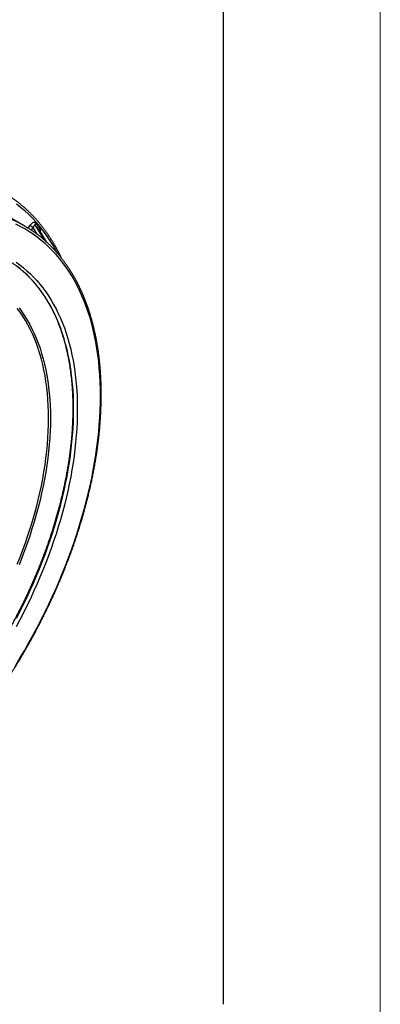
# Model space of a CAD drawing. Units: millimetres. Extents: x 0 to 420, y 0 to 297.
# Drawn here: x 374 to 420, y 67 to 192 of the extents above; entities that cross this region are included whole.
import ezdxf

# ---------------------------------------------------------------- set-up
doc = ezdxf.new("R2010")
doc.units = ezdxf.units.MM

# ---------------------------------------------------------------- blocks, each defined once
blk = doc.blocks.new('FRAME-2015-A3')
at = {"color": 7, "linetype": 'Continuous', "lineweight": 25}
blk.add_line((400, 292), (400, 67), dxfattribs=at)

msp = doc.modelspace()

# ---------------------------------------------------------------- linework, layer by layer
at = {"color": 7, "linetype": 'Continuous', "lineweight": 18}
msp.add_line((420, 0), (420, 297), dxfattribs=at)
at = {"color": 7, "linetype": 'Continuous', "lineweight": 25}
for p, q in [((374.75, 166.07), (371.95, 167.69)), ((377.54, 164.03), (376.7, 165.44))]:
    msp.add_line(p, q, dxfattribs=at)
at = {"color": 8, "linetype": 'Continuous', "lineweight": 25}
for p, q in [((375.22, 165.79), (375.48, 166.15)), ((375.85, 165.87), (375.61, 165.54)), ((376.36, 165.01), (375.85, 165.87)), ((376.7, 165.44), (376.69, 165.45))]:
    msp.add_line(p, q, dxfattribs=at)
at = {"color": 8, "linetype": 'Continuous', "lineweight": 25, "flags": 128}
for points in [[(361.81, 167.82), (362.13, 167.88), (362.87, 168), (363.61, 168.1), (364.33, 168.18), (365.05, 168.23), (365.77, 168.25), (366.47, 168.26), (367.17, 168.23), (367.85, 168.19), (368.53, 168.12), (369.2, 168.02), (369.86, 167.9), (370.51, 167.76), (371.14, 167.59), (371.77, 167.4), (372.38, 167.19), (372.98, 166.95), (373.57, 166.69), (374.15, 166.4), (374.19, 166.38)], [(378.94, 162.6), (378.71, 163.03), (378.34, 163.66), (377.95, 164.28), (377.55, 164.87), (377.13, 165.44), (376.69, 165.99), (376.24, 166.52), (375.77, 167.03), (375.29, 167.51), (374.79, 167.97), (374.27, 168.41), (373.74, 168.83)], [(376.13, 166.11), (376.41, 165.65), (377.2, 164.33)], [(377.54, 164.03), (376.92, 165.07), (376.69, 165.45)], [(373.75, 116.14), (374.2, 117.02), (374.65, 117.91), (375.08, 118.8), (375.49, 119.7), (375.9, 120.6), (376.29, 121.51), (376.66, 122.41), (377.02, 123.32), (377.37, 124.23), (377.7, 125.14), (378.02, 126.05), (378.32, 126.96), (378.6, 127.87), (378.87, 128.78), (379.13, 129.69), (379.37, 130.59), (379.59, 131.5), (379.8, 132.39), (379.99, 133.29), (380.17, 134.18), (380.32, 135.07), (380.47, 135.95), (380.59, 136.82), (380.7, 137.69), (380.79, 138.55), (380.87, 139.4), (380.93, 140.25), (380.97, 141.09), (380.99, 141.91), (381, 142.73), (380.99, 143.54), (380.97, 144.34), (380.93, 145.13), (380.87, 145.91), (380.79, 146.68), (380.7, 147.43), (380.59, 148.17), (380.47, 148.9), (380.32, 149.62), (380.17, 150.32), (379.99, 151.01), (379.8, 151.68), (379.59, 152.34), (379.37, 152.99), (379.13, 153.62), (378.87, 154.23), (378.6, 154.82), (378.32, 155.4), (378.02, 155.97), (377.7, 156.51), (377.37, 157.04), (377.02, 157.55), (376.66, 158.04), (376.29, 158.52), (375.9, 158.97), (375.49, 159.41), (375.08, 159.82), (374.65, 160.22), (374.2, 160.6), (373.75, 160.96)], [(373.84, 123), (374.21, 123.91), (374.55, 124.82), (374.88, 125.73), (375.19, 126.64), (375.49, 127.55), (375.77, 128.47), (376.03, 129.37), (376.27, 130.28), (376.5, 131.18), (376.71, 132.08), (376.9, 132.98), (377.08, 133.87), (377.23, 134.76), (377.37, 135.64), (377.49, 136.51), (377.59, 137.38), (377.67, 138.23), (377.74, 139.08), (377.78, 139.92), (377.81, 140.76), (377.82, 141.58), (377.81, 142.39), (377.78, 143.19), (377.74, 143.97), (377.67, 144.75), (377.59, 145.51), (377.49, 146.26), (377.37, 147), (377.23, 147.72), (377.08, 148.42), (376.9, 149.11), (376.71, 149.79), (376.5, 150.45), (376.27, 151.09), (376.03, 151.71), (375.77, 152.32), (375.49, 152.91), (375.19, 153.48), (374.88, 154.03), (374.55, 154.56), (374.21, 155.07), (373.84, 155.56)]]:
    msp.add_lwpolyline(points, dxfattribs=at)
at = {"color": 7, "linetype": 'Continuous', "lineweight": 25, "flags": 128}
for points in [[(373.65, 110.18), (374.22, 111.12), (374.78, 112.07), (375.33, 113.03), (375.86, 114), (376.38, 114.97), (376.89, 115.95), (377.38, 116.94), (377.86, 117.93), (378.32, 118.92), (378.77, 119.92), (379.2, 120.92), (379.61, 121.93), (380.01, 122.94), (380.4, 123.94), (380.76, 124.95), (381.11, 125.96), (381.45, 126.97), (381.76, 127.98), (382.06, 128.98), (382.35, 129.99), (382.61, 130.99), (382.86, 131.99), (383.09, 132.98), (383.3, 133.97), (383.49, 134.96), (383.67, 135.94), (383.83, 136.92), (383.96, 137.88), (384.09, 138.85), (384.19, 139.8), (384.27, 140.74), (384.34, 141.68), (384.38, 142.61), (384.41, 143.53), (384.42, 144.43), (384.41, 145.33), (384.38, 146.22), (384.34, 147.09), (384.27, 147.95), (384.19, 148.8), (384.09, 149.64), (383.96, 150.46), (383.83, 151.27), (383.67, 152.06), (383.49, 152.84), (383.3, 153.6), (383.09, 154.35), (382.86, 155.08), (382.61, 155.79), (382.35, 156.49), (382.06, 157.16), (381.76, 157.83), (381.45, 158.47), (381.11, 159.09), (380.76, 159.69), (380.4, 160.28), (380.01, 160.84), (379.61, 161.39), (379.2, 161.91), (378.77, 162.42), (378.32, 162.9), (377.86, 163.36), (377.38, 163.8), (376.89, 164.22), (376.38, 164.62), (375.86, 164.99), (375.33, 165.34), (374.78, 165.67), (374.22, 165.98), (373.65, 166.26)], [(374.19, 166.38), (374.71, 166.1), (375.24, 165.78)], [(373.69, 161.44), (374.16, 161.1), (374.62, 160.74), (375.07, 160.36), (375.5, 159.96), (375.92, 159.54), (376.33, 159.1), (376.72, 158.64), (377.1, 158.16), (377.46, 157.67), (377.81, 157.15), (378.15, 156.62), (378.46, 156.07), (378.77, 155.5), (379.06, 154.92), (379.33, 154.32), (379.59, 153.7), (379.83, 153.07), (380.05, 152.42), (380.26, 151.75), (380.45, 151.08), (380.63, 150.38), (380.79, 149.67), (380.93, 148.95), (381.06, 148.22), (381.17, 147.47), (381.26, 146.71), (381.34, 145.94), (381.4, 145.15), (381.44, 144.36), (381.47, 143.55), (381.47, 142.73), (381.47, 141.91), (381.44, 141.07), (381.4, 140.23), (381.34, 139.38), (381.26, 138.52), (381.17, 137.65), (381.06, 136.77), (380.93, 135.89), (380.79, 135), (380.63, 134.11), (380.45, 133.21), (380.26, 132.31), (380.05, 131.41), (379.83, 130.5), (379.59, 129.59), (379.33, 128.67), (379.06, 127.76), (378.77, 126.84), (378.46, 125.92), (378.15, 125), (377.81, 124.08), (377.46, 123.17), (377.1, 122.25), (376.72, 121.34), (376.33, 120.43), (375.92, 119.52), (375.5, 118.61), (375.07, 117.71), (374.62, 116.82), (374.16, 115.92), (373.69, 115.04)], [(374.06, 155.63), (374.42, 155.13), (374.77, 154.62), (375.1, 154.08), (375.42, 153.53), (375.71, 152.96), (375.99, 152.36), (376.26, 151.76), (376.5, 151.13), (376.73, 150.48), (376.94, 149.82), (377.13, 149.15), (377.31, 148.45), (377.46, 147.74), (377.6, 147.02), (377.72, 146.28), (377.82, 145.53), (377.91, 144.76), (377.97, 143.98), (378.02, 143.19), (378.05, 142.39), (378.06, 141.58), (378.05, 140.75), (378.02, 139.92), (377.97, 139.07), (377.91, 138.22), (377.82, 137.36), (377.72, 136.49), (377.6, 135.61), (377.46, 134.73), (377.31, 133.84), (377.13, 132.94), (376.94, 132.04), (376.73, 131.14), (376.5, 130.23), (376.26, 129.32), (375.99, 128.41), (375.71, 127.49), (375.42, 126.58), (375.1, 125.66), (374.77, 124.75), (374.42, 123.83), (374.06, 122.92)]]:
    msp.add_lwpolyline(points, dxfattribs=at)
at = {"color": 7, "linetype": 'Continuous', "lineweight": 25}
for centre, radius, start, end in [((376.75, 167.43), 1.8, 225.1336, 239.9829), ((376.4, 166.25), 0.298, 140.1489, 206.8418), ((362.61, 154.08), 18.1, 38.9538, 41.6805), ((362.56, 154.32), 18.21, 38.9538, 41.6805), ((376.95, 165.58), 0.29, 138.9245, 206.6574)]:
    msp.add_arc(centre, radius, start, end, dxfattribs=at)
for points, knots in [([(379.46, 161.96), (379.44, 162.01), (379.35, 162.21), (379.18, 162.54), (378.97, 162.94), (378.76, 163.34), (378.53, 163.73), (378.3, 164.11), (378.07, 164.49), (377.82, 164.86), (377.57, 165.22), (377.32, 165.57), (377.06, 165.92), (376.79, 166.25), (376.52, 166.58), (376.24, 166.9), (375.95, 167.22), (375.66, 167.52), (375.36, 167.82), (375.06, 168.1), (374.75, 168.38), (374.43, 168.65), (374.11, 168.92), (373.79, 169.17), (373.46, 169.42), (373.12, 169.65), (372.84, 169.84), (372.67, 169.95), (372.62, 169.98)], [0, 0, 0, 0, 0.015819, 0.056166, 0.096503, 0.136832, 0.177152, 0.217461, 0.25776, 0.298049, 0.338327, 0.378594, 0.41885, 0.459094, 0.499328, 0.53955, 0.579761, 0.619961, 0.660151, 0.700331, 0.740502, 0.780664, 0.820817, 0.860964, 0.901104, 0.941239, 0.981369, 1, 1, 1, 1]), ([(356.18, 90.56), (356.26, 90.62), (356.51, 90.8), (356.92, 91.11), (357.4, 91.48), (357.88, 91.86), (358.36, 92.25), (358.83, 92.65), (359.31, 93.05), (359.78, 93.46), (360.25, 93.87), (360.72, 94.3), (361.19, 94.73), (361.65, 95.16), (362.12, 95.61), (362.58, 96.06), (363.04, 96.51), (363.49, 96.97), (363.95, 97.44), (364.4, 97.92), (364.84, 98.4), (365.29, 98.89), (365.73, 99.38), (366.17, 99.88), (366.6, 100.38), (367.04, 100.89), (367.47, 101.41), (367.89, 101.93), (368.31, 102.45), (368.73, 102.98), (369.14, 103.52), (369.55, 104.06), (369.96, 104.6), (370.36, 105.15), (370.76, 105.7), (371.16, 106.26), (371.54, 106.82), (371.93, 107.39), (372.31, 107.96), (372.69, 108.54), (373.06, 109.11), (373.43, 109.7), (373.79, 110.28), (374.15, 110.87), (374.5, 111.46), (374.85, 112.05), (375.19, 112.65), (375.52, 113.25), (375.86, 113.86), (376.18, 114.46), (376.5, 115.07), (376.82, 115.68), (377.13, 116.29), (377.43, 116.91), (377.73, 117.52), (378.03, 118.14), (378.31, 118.76), (378.6, 119.38), (378.87, 120.01), (379.14, 120.63), (379.41, 121.26), (379.66, 121.88), (379.91, 122.51), (380.16, 123.14), (380.4, 123.76), (380.63, 124.39), (380.86, 125.02), (381.08, 125.65), (381.29, 126.28), (381.5, 126.91), (381.7, 127.54), (381.89, 128.17), (382.08, 128.79), (382.26, 129.42), (382.44, 130.05), (382.6, 130.67), (382.76, 131.3), (382.92, 131.92), (383.06, 132.54), (383.2, 133.16), (383.34, 133.78), (383.46, 134.4), (383.58, 135.01), (383.69, 135.62), (383.8, 136.24), (383.9, 136.84), (383.99, 137.45), (384.07, 138.05), (384.15, 138.65), (384.22, 139.25), (384.28, 139.85), (384.33, 140.44), (384.38, 141.03), (384.42, 141.61), (384.46, 142.2), (384.48, 142.77), (384.5, 143.35), (384.51, 143.92), (384.52, 144.49), (384.52, 145.05), (384.51, 145.61), (384.49, 146.16), (384.47, 146.71), (384.43, 147.26), (384.4, 147.8), (384.35, 148.33), (384.3, 148.87), (384.24, 149.39), (384.17, 149.91), (384.09, 150.43), (384.01, 150.94), (383.92, 151.44), (383.83, 151.94), (383.72, 152.44), (383.61, 152.92), (383.5, 153.4), (383.37, 153.88), (383.24, 154.35), (383.1, 154.81), (382.96, 155.27), (382.8, 155.72), (382.64, 156.16), (382.48, 156.6), (382.31, 157.03), (382.13, 157.45), (381.94, 157.87), (381.75, 158.28), (381.55, 158.68), (381.34, 159.08), (381.13, 159.47), (380.91, 159.85), (380.68, 160.22), (380.45, 160.58), (380.21, 160.94), (379.97, 161.29), (379.72, 161.63), (379.46, 161.97), (379.19, 162.29), (378.92, 162.61), (378.65, 162.92), (378.37, 163.22), (378.08, 163.52), (377.79, 163.8), (377.49, 164.08), (377.18, 164.35), (376.87, 164.61), (376.56, 164.86), (376.24, 165.1), (375.91, 165.34), (375.58, 165.56), (375.36, 165.71), (375.25, 165.78)], [0, 0, 0, 0, 0.0035496, 0.0102903, 0.0170308, 0.0237711, 0.0305112, 0.0372512, 0.043991, 0.0507305, 0.0574699, 0.0642091, 0.0709482, 0.077687, 0.0844257, 0.0911642, 0.0979026, 0.1046407, 0.1113787, 0.1181166, 0.1248543, 0.1315919, 0.1383293, 0.1450666, 0.1518037, 0.1585407, 0.1652776, 0.1720144, 0.1787511, 0.1854877, 0.1922242, 0.1989606, 0.2056969, 0.2124331, 0.2191692, 0.2259053, 0.2326413, 0.2393773, 0.2461132, 0.2528491, 0.2595849, 0.2663207, 0.2730564, 0.2797922, 0.2865279, 0.2932637, 0.2999994, 0.3067351, 0.3134709, 0.3202066, 0.3269424, 0.3336782, 0.340414, 0.3471499, 0.3538858, 0.3606218, 0.3673578, 0.3740939, 0.3808301, 0.3875663, 0.3943026, 0.401039, 0.4077755, 0.4145121, 0.4212488, 0.4279856, 0.4347226, 0.4414596, 0.4481968, 0.4549341, 0.4616716, 0.4684092, 0.4751469, 0.4818848, 0.4886229, 0.4953611, 0.5020995, 0.5088381, 0.5155768, 0.5223157, 0.5290549, 0.5357942, 0.5425336, 0.5492733, 0.5560132, 0.5627533, 0.5694936, 0.576234, 0.5829747, 0.5897155, 0.5964566, 0.6031978, 0.6099392, 0.6166809, 0.6234226, 0.6301646, 0.6369067, 0.6436489, 0.6503913, 0.6571338, 0.6638764, 0.670619, 0.6773618, 0.6841045, 0.6908473, 0.6975901, 0.7043328, 0.7110754, 0.7178179, 0.7245603, 0.7313024, 0.7380442, 0.7447858, 0.7515269, 0.7582677, 0.765008, 0.7717477, 0.7784867, 0.7852251, 0.7919627, 0.7986994, 0.8054352, 0.81217, 0.8189037, 0.8256361, 0.8323673, 0.8390971, 0.8458254, 0.8525522, 0.8592774, 0.8660008, 0.8727225, 0.8794423, 0.8861602, 0.8928762, 0.8995902, 0.9063021, 0.9130121, 0.9197201, 0.926426, 0.93313, 0.9398321, 0.9465324, 0.9532309, 0.9599278, 0.9666232, 0.9733172, 0.98001, 0.9867018, 0.9933927, 1, 1, 1, 1]), ([(376.17, 166.44), (376.16, 166.45), (376.13, 166.48), (376.07, 166.5), (376, 166.51), (375.92, 166.5), (375.83, 166.47), (375.73, 166.41), (375.64, 166.34), (375.56, 166.25), (375.5, 166.18), (375.48, 166.15)], [0, 0, 0, 0, 0.084622, 0.188872, 0.293153, 0.407212, 0.521331, 0.641089, 0.760897, 0.88044, 1, 1, 1, 1]), ([(376.13, 166.11), (376.13, 166.12), (376.11, 166.13), (376.1, 166.14), (376.08, 166.14), (376.05, 166.14), (376.02, 166.12), (375.98, 166.09), (375.94, 166.05), (375.91, 166), (375.87, 165.94), (375.86, 165.89), (375.85, 165.87)], [0, 0, 0, 0, 0.07584, 0.118326, 0.191953, 0.26757, 0.377235, 0.491094, 0.614549, 0.741299, 0.869374, 1, 1, 1, 1]), ([(376.7, 165.44), (376.7, 165.44), (376.7, 165.44), (376.7, 165.45), (376.7, 165.45)], [0, 0, 0, 0, 0.236726, 1, 1, 1, 1]), ([(372.81, 161.6), (372.89, 161.55), (373.06, 161.44), (373.34, 161.25), (373.65, 161.03), (373.95, 160.8), (374.24, 160.57), (374.53, 160.32), (374.81, 160.07), (375.09, 159.81), (375.36, 159.54), (375.62, 159.26), (375.88, 158.98), (376.13, 158.68), (376.38, 158.38), (376.62, 158.07), (376.86, 157.75), (377.08, 157.43), (377.31, 157.09), (377.52, 156.75), (377.73, 156.41), (377.94, 156.05), (378.13, 155.69), (378.32, 155.32), (378.51, 154.94), (378.69, 154.56), (378.86, 154.16), (379.02, 153.77), (379.18, 153.36), (379.33, 152.95), (379.47, 152.53), (379.61, 152.11), (379.74, 151.67), (379.87, 151.24), (379.98, 150.79), (380.09, 150.34), (380.2, 149.89), (380.29, 149.43), (380.38, 148.96), (380.47, 148.49), (380.54, 148.01), (380.61, 147.52), (380.67, 147.03), (380.73, 146.54), (380.77, 146.04), (380.81, 145.53), (380.85, 145.02), (380.87, 144.51), (380.89, 143.99), (380.9, 143.47), (380.91, 142.94), (380.9, 142.41), (380.89, 141.87), (380.88, 141.33), (380.85, 140.79), (380.82, 140.24), (380.78, 139.69), (380.74, 139.13), (380.69, 138.57), (380.63, 138.01), (380.56, 137.45), (380.48, 136.88), (380.4, 136.31), (380.32, 135.74), (380.22, 135.16), (380.12, 134.59), (380.01, 134.01), (379.89, 133.43), (379.77, 132.84), (379.64, 132.26), (379.51, 131.67), (379.36, 131.08), (379.21, 130.49), (379.05, 129.9), (378.89, 129.31), (378.72, 128.72), (378.54, 128.12), (378.36, 127.53), (378.17, 126.94), (377.97, 126.34), (377.77, 125.75), (377.56, 125.15), (377.35, 124.56), (377.12, 123.96), (376.89, 123.37), (376.66, 122.77), (376.42, 122.18), (376.17, 121.59), (375.92, 121), (375.66, 120.41), (375.4, 119.82), (375.12, 119.23), (374.85, 118.64), (374.57, 118.06), (374.28, 117.48), (373.98, 116.9), (373.69, 116.32), (373.38, 115.74), (373.07, 115.17), (372.76, 114.6), (372.44, 114.03), (372.11, 113.47), (371.78, 112.9), (371.45, 112.34), (371.11, 111.79), (370.76, 111.24), (370.41, 110.69), (370.06, 110.14), (369.7, 109.6), (369.34, 109.06), (368.97, 108.53), (368.6, 108), (368.22, 107.47), (367.84, 106.95), (367.46, 106.43), (367.07, 105.92), (366.68, 105.42), (366.28, 104.91), (365.88, 104.42), (365.48, 103.93), (365.07, 103.44), (364.66, 102.96), (364.25, 102.48), (363.83, 102.01), (363.41, 101.55), (362.99, 101.09), (362.57, 100.64), (362.14, 100.19), (361.71, 99.75), (361.28, 99.32), (360.84, 98.89), (360.41, 98.47), (359.97, 98.06), (359.53, 97.65), (359.08, 97.25), (358.64, 96.86), (358.19, 96.47), (357.74, 96.09), (357.29, 95.72), (356.84, 95.35), (356.39, 95), (355.94, 94.65), (355.61, 94.4), (355.42, 94.26), (355.37, 94.23)], [0, 0, 0, 0, 0.004973, 0.012121, 0.019269, 0.026415, 0.03356, 0.040704, 0.047846, 0.054986, 0.062123, 0.069259, 0.076392, 0.083523, 0.090651, 0.097776, 0.104899, 0.112019, 0.119137, 0.126252, 0.133364, 0.140475, 0.147583, 0.154688, 0.161792, 0.168893, 0.175993, 0.183091, 0.190188, 0.197283, 0.204376, 0.211468, 0.218559, 0.22565, 0.232739, 0.239827, 0.246915, 0.254002, 0.261088, 0.268174, 0.275259, 0.282344, 0.289429, 0.296514, 0.303598, 0.310683, 0.317767, 0.324851, 0.331935, 0.33902, 0.346104, 0.353188, 0.360273, 0.367357, 0.374442, 0.381527, 0.388612, 0.395698, 0.402783, 0.409869, 0.416955, 0.424041, 0.431127, 0.438214, 0.445301, 0.452388, 0.459475, 0.466563, 0.47365, 0.480738, 0.487827, 0.494915, 0.502004, 0.509093, 0.516182, 0.523271, 0.53036, 0.53745, 0.54454, 0.55163, 0.55872, 0.56581, 0.572901, 0.579991, 0.587082, 0.594173, 0.601264, 0.608355, 0.615446, 0.622538, 0.629629, 0.636721, 0.643812, 0.650904, 0.657996, 0.665088, 0.672179, 0.679271, 0.686363, 0.693455, 0.700547, 0.707639, 0.714731, 0.721823, 0.728915, 0.736007, 0.743099, 0.750191, 0.757283, 0.764374, 0.771466, 0.778558, 0.785649, 0.792741, 0.799832, 0.806923, 0.814014, 0.821105, 0.828196, 0.835287, 0.842378, 0.849468, 0.856558, 0.863649, 0.870739, 0.877828, 0.884918, 0.892007, 0.899097, 0.906186, 0.913274, 0.920363, 0.927451, 0.93454, 0.941628, 0.948715, 0.955803, 0.96289, 0.969977, 0.977064, 0.98415, 0.991236, 0.997949, 1, 1, 1, 1])]:
    msp.add_open_spline(points, degree=3, knots=knots, dxfattribs=at)
at = {"color": 8, "linetype": 'Continuous', "lineweight": 25}
msp.add_open_spline([(376.77, 165.33), (376.77, 165.35), (376.79, 165.4), (376.8, 165.48), (376.8, 165.57), (376.79, 165.65), (376.77, 165.72), (376.74, 165.76), (376.73, 165.78)], degree=3, knots=[0, 0, 0, 0, 0.113072, 0.29505, 0.471175, 0.647247, 0.823635, 1, 1, 1, 1], dxfattribs=at)

# ---------------------------------------------------------------- block references
at = {"color": 7, "linetype": 'Continuous'}
msp.add_blockref('FRAME-2015-A3', (0, 0), dxfattribs=at)

doc.saveas('drawing.dxf')
